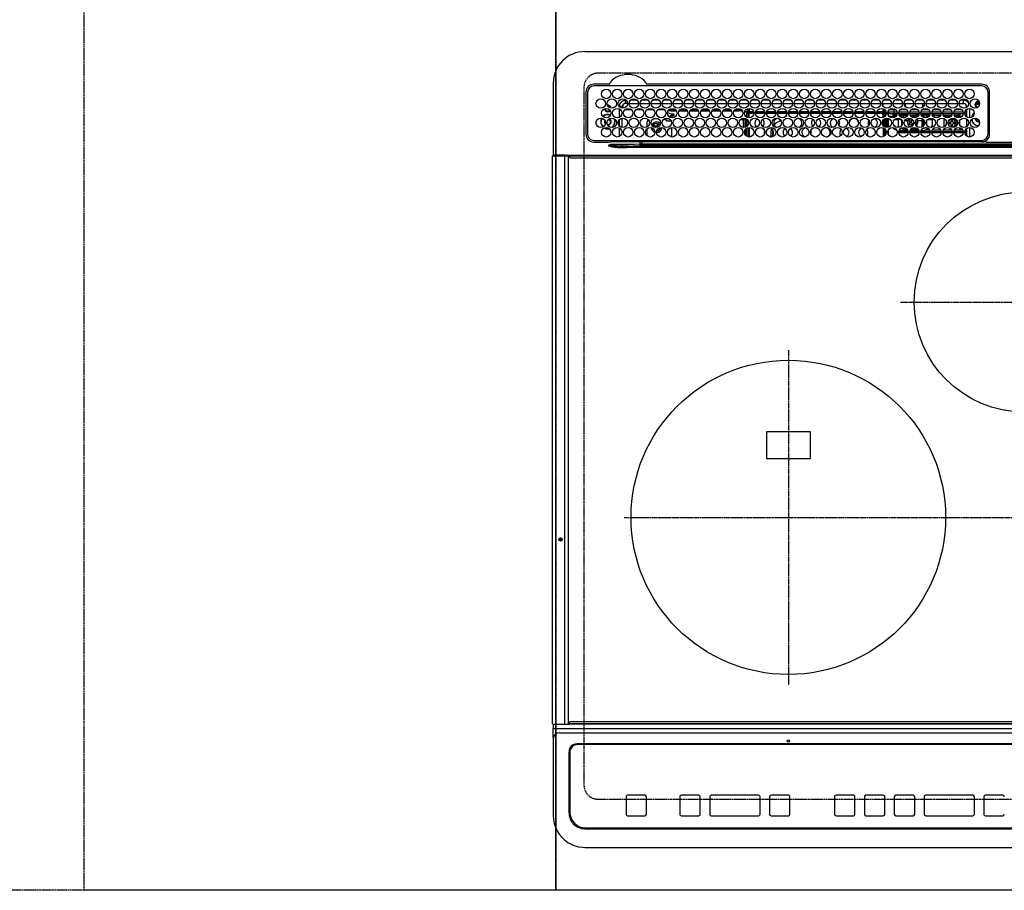
# Model space of a CAD drawing. Units: millimetres. Extents: x -109 to 26472, y -120 to 8847.
# Drawn here: x 16774 to 17400, y 6521 to 7075 of the extents above; entities that cross this region are included whole.
import ezdxf

# ---------------------------------------------------------------- set-up
doc = ezdxf.new("R2010")
doc.units = ezdxf.units.MM
for name, pattern in [('CENTER', [2, 1.25, -0.25, 0.25, -0.25]), ('DASHED', [0.75, 0.5, -0.25]), ('HIDDEN', [0.375, 0.25, -0.125])]:
    doc.linetypes.add(name, pattern=pattern)
doc.layers.get('DEFPOINTS').update_dxf_attribs({"color": 146})
for name, color, linetype in [('121-キャビネット（中）', 253, 'HIDDEN'), ('126-甲板', 2, 'Continuous'), ('150-機器', 8, 'Continuous')]:
    doc.layers.add(name, color=color, linetype=linetype)

# ---------------------------------------------------------------- blocks, each defined once
blk = doc.blocks.new('HT-F6S_H2')
at = {"layer": '126-甲板', "linetype": 'DASHED'}
for p, q in [((271, 282.65), (-271, 282.65)), ((-280, 273.65), (-280, -170.35)), ((-271, -179.35), (271, -179.35))]:
    blk.add_line(p, q, dxfattribs=at)
for centre, start, end in [((-271, 273.65), 90, 180), ((-271, -170.35), 180, 270)]:
    blk.add_arc(centre, 9, start, end, dxfattribs=at)
at = {"layer": '150-機器', "color": 13, "linetype": 'Continuous'}
for p, q in [((-279.5, 296.38), (279.5, 296.38)), ((-299.5, 276.38), (-299.5, 230.38)), ((-264.26, 275.6), (-273.7, 275.6)), ((-264.18, 275.6), (-264.26, 275.6)), ((-264.1, 275.61), (-264.18, 275.6)), ((-239.74, 275.6), (-239.9, 275.61)), ((-27, 275.6), (-239.74, 275.6)), ((-278.72, 270.58), (-278.72, 243.88)), ((-277.7, 270.58), (-277.7, 243.88)), ((-27, 274.58), (-273.7, 274.58)), ((-243.44, 274.58), (-243.41, 274.7)), ((-23, 243.88), (-23, 270.58)), ((-22, 243.88), (-21.98, 270.58)), ((-253.6, 263.38), (-253.6, 265.38)), ((-253.16, 265.38), (-253.6, 265.38)), ((-252.35, 263.38), (-253.6, 263.38)), ((-251.35, 263.38), (-245.35, 263.38)), ((-246.16, 265.38), (-250.54, 265.38)), ((-244.35, 263.38), (-238.35, 263.38)), ((-239.16, 265.38), (-243.54, 265.38)), ((-237.35, 263.38), (-231.35, 263.38)), ((-232.16, 265.38), (-236.54, 265.38)), ((-230.35, 263.38), (-224.35, 263.38)), ((-225.16, 265.38), (-229.54, 265.38)), ((-223.35, 263.38), (-217.35, 263.38)), ((-218.16, 265.38), (-222.54, 265.38)), ((-216.35, 263.38), (-210.35, 263.38)), ((-211.16, 265.38), (-215.54, 265.38)), ((-209.35, 263.38), (-203.35, 263.38)), ((-204.16, 265.38), (-208.54, 265.38)), ((-202.35, 263.38), (-196.35, 263.38)), ((-197.16, 265.38), (-201.54, 265.38)), ((-195.35, 263.38), (-189.35, 263.38)), ((-190.16, 265.38), (-194.54, 265.38)), ((-188.35, 263.38), (-182.35, 263.38)), ((-183.16, 265.38), (-187.54, 265.38)), ((-181.35, 263.38), (-175.35, 263.38)), ((-176.16, 265.38), (-180.54, 265.38)), ((-174.35, 263.38), (-168.35, 263.38)), ((-169.16, 265.38), (-173.54, 265.38)), ((-167.35, 263.38), (-161.35, 263.38)), ((-162.16, 265.38), (-166.54, 265.38)), ((-160.35, 263.38), (-154.35, 263.38)), ((-155.16, 265.38), (-159.54, 265.38)), ((-153.35, 263.38), (-147.35, 263.38)), ((-148.16, 265.38), (-152.54, 265.38)), ((-146.35, 263.38), (-140.35, 263.38)), ((-141.16, 265.38), (-145.54, 265.38)), ((-139.35, 263.38), (-133.35, 263.38)), ((-134.16, 265.38), (-138.54, 265.38)), ((-132.35, 263.38), (-126.35, 263.38)), ((-127.16, 265.38), (-131.54, 265.38)), ((-125.35, 263.38), (-119.35, 263.38)), ((-120.16, 265.38), (-124.54, 265.38)), ((-118.35, 263.38), (-112.35, 263.38)), ((-113.16, 265.38), (-117.54, 265.38)), ((-111.35, 263.38), (-105.35, 263.38)), ((-106.16, 265.38), (-110.54, 265.38)), ((-104.35, 263.38), (-98.35, 263.38)), ((-99.16, 265.38), (-103.54, 265.38)), ((-97.35, 263.38), (-91.35, 263.38)), ((-92.16, 265.38), (-96.54, 265.38)), ((-90.35, 263.38), (-84.35, 263.38)), ((-89.85, 263.38), (-89.85, 261.67)), ((-85.16, 265.38), (-89.54, 265.38)), ((-83.35, 263.38), (-77.35, 263.38)), ((-78.16, 265.38), (-82.54, 265.38)), ((-76.35, 263.38), (-70.35, 263.38)), ((-71.16, 265.38), (-75.54, 265.38)), ((-75.4, 261.14), (-75.4, 263.38)), ((-69.35, 263.38), (-63.35, 263.38)), ((-64.16, 265.38), (-68.54, 265.38)), ((-64.6, 263.38), (-64.6, 260.89)), ((-63.6, 263.38), (-63.6, 262.13)), ((-62.35, 263.38), (-56.35, 263.38)), ((-57.16, 265.38), (-61.54, 265.38)), ((-55.35, 263.38), (-49.35, 263.38)), ((-50.16, 265.38), (-54.54, 265.38)), ((-48.35, 263.38), (-42.35, 263.38)), ((-43.16, 265.38), (-47.54, 265.38)), ((-41.35, 263.38), (-38.6, 263.38)), ((-38.6, 265.38), (-40.54, 265.38)), ((-38.6, 263.38), (-38.6, 265.38)), ((-31.38, 263), (-31.16, 263)), ((-31.16, 263), (-30.75, 263)), ((-28.37, 263.65), (-30.46, 263.65)), ((-29.4, 264.76), (-29.4, 264.98)), ((-29.4, 264.35), (-29.4, 264.76)), ((-29.4, 264.65), (-28.66, 264.65)), ((-28.6, 264.35), (-28.52, 264.33)), ((-255.6, 261.38), (-257.6, 261.38)), ((-257.6, 261.38), (-257.6, 261.34)), ((-257.6, 259.95), (-257.6, 254.5)), ((-255.6, 260.34), (-255.6, 261.38)), ((-255.3, 262.43), (-255.3, 260.33)), ((-249.63, 259.25), (-254.07, 259.25)), ((-242.63, 259.25), (-247.07, 259.25)), ((-235.63, 259.25), (-240.07, 259.25)), ((-228.63, 259.25), (-233.07, 259.25)), ((-226.8, 257.69), (-226.8, 257.77)), ((-226.8, 257.69), (-224.8, 256.79)), ((-224.8, 258.75), (-226.43, 258.75)), ((-221.63, 259.25), (-226.07, 259.25)), ((-224.8, 259.25), (-224.8, 258.75)), ((-224.8, 258.75), (-221.27, 258.75)), ((-224.8, 256.79), (-223.3, 256.79)), ((-224.5, 256.79), (-224.5, 255.98)), ((-223.3, 256.79), (-223.2, 256.78)), ((-223.2, 256.78), (-223.11, 256.77)), ((-223.11, 256.77), (-223.02, 256.75)), ((-223.02, 256.75), (-222.95, 256.72)), ((-219.43, 258.75), (-214.27, 258.75)), ((-214.63, 259.25), (-219.07, 259.25)), ((-212.43, 258.75), (-207.27, 258.75)), ((-207.63, 259.25), (-212.07, 259.25)), ((-205.43, 258.75), (-200.27, 258.75)), ((-200.63, 259.25), (-205.07, 259.25)), ((-198.43, 258.75), (-193.27, 258.75)), ((-193.63, 259.25), (-198.07, 259.25)), ((-191.43, 258.75), (-186.27, 258.75)), ((-186.63, 259.25), (-191.07, 259.25)), ((-184.43, 258.75), (-181.4, 258.75)), ((-179.63, 259.25), (-184.07, 259.25)), ((-181.4, 258.75), (-181.4, 259.25)), ((-179.4, 258.75), (-181.4, 258.75)), ((-179.4, 258.96), (-179.4, 258.75)), ((-179.4, 258.12), (-179.4, 258.75)), ((-179.4, 258.57), (-179.39, 258.52)), ((-179.39, 258.08), (-179.4, 258.12)), ((-179.39, 258.52), (-179.36, 258.48)), ((-179.36, 258.04), (-179.39, 258.08)), ((-179.36, 258.48), (-179.32, 258.44)), ((-179.32, 258), (-179.36, 258.04)), ((-179.32, 258.44), (-179.25, 258.41)), ((-179.25, 257.96), (-179.32, 258)), ((-179.25, 258.41), (-179.18, 258.38)), ((-179.18, 257.93), (-179.25, 257.96)), ((-179.18, 258.38), (-179.09, 258.36)), ((-179.09, 257.91), (-179.18, 257.93)), ((-179.09, 258.36), (-179.07, 258.36)), ((-179, 257.9), (-179.09, 257.91)), ((-178.93, 257.9), (-179, 257.9)), ((-175.77, 257.9), (-177.77, 257.9)), ((-177.64, 258.34), (-175.3, 258.34)), ((-174.85, 259.25), (-177.07, 259.25)), ((-176.45, 254.69), (-176.45, 256.95)), ((-176.45, 256.95), (-175.45, 256.95)), ((-175.7, 259.25), (-175.7, 258.34)), ((-175.45, 257.95), (-175.45, 256.95)), ((-171.94, 257.95), (-175.45, 257.95)), ((-175.45, 254.29), (-175.45, 256.95)), ((-171.86, 256.95), (-175.45, 256.95)), ((-175.3, 257.95), (-175.3, 258.34)), ((-175.3, 258.34), (-174.85, 258.14)), ((-174.85, 260.23), (-174.85, 258.35)), ((-174.85, 257.95), (-174.85, 258.35)), ((-174.85, 258.35), (-172.07, 258.35)), ((-174.85, 256.35), (-174.85, 256.95)), ((-164.86, 256.95), (-170.84, 256.95)), ((-164.94, 257.95), (-170.76, 257.95)), ((-170.63, 258.35), (-165.07, 258.35)), ((-157.86, 256.95), (-163.84, 256.95)), ((-157.94, 257.95), (-163.76, 257.95)), ((-163.63, 258.35), (-158.07, 258.35)), ((-150.86, 256.95), (-156.84, 256.95)), ((-150.94, 257.95), (-156.76, 257.95)), ((-156.63, 258.35), (-151.07, 258.35)), ((-143.86, 256.95), (-149.84, 256.95)), ((-143.94, 257.95), (-149.76, 257.95)), ((-149.63, 258.35), (-144.07, 258.35)), ((-136.86, 256.95), (-142.84, 256.95)), ((-136.94, 257.95), (-142.76, 257.95)), ((-142.63, 258.35), (-137.07, 258.35)), ((-129.86, 256.95), (-135.84, 256.95)), ((-129.94, 257.95), (-135.76, 257.95)), ((-135.63, 258.35), (-130.07, 258.35)), ((-122.86, 256.95), (-128.84, 256.95)), ((-122.94, 257.95), (-128.76, 257.95)), ((-128.63, 258.35), (-123.07, 258.35)), ((-115.86, 256.95), (-121.84, 256.95)), ((-115.94, 257.95), (-121.76, 257.95)), ((-121.63, 258.35), (-116.07, 258.35)), ((-108.86, 256.95), (-114.84, 256.95)), ((-108.94, 257.95), (-114.76, 257.95)), ((-114.63, 258.35), (-109.07, 258.35)), ((-101.86, 256.95), (-107.84, 256.95)), ((-101.94, 257.95), (-107.76, 257.95)), ((-107.63, 258.35), (-102.07, 258.35)), ((-94.86, 256.95), (-100.84, 256.95)), ((-94.94, 257.95), (-100.76, 257.95)), ((-100.63, 258.35), (-95.07, 258.35)), ((-89.25, 256.95), (-93.84, 256.95)), ((-89.25, 257.95), (-93.76, 257.95)), ((-93.63, 258.35), (-89.85, 258.35)), ((-89.85, 260.06), (-89.85, 258.35)), ((-88.63, 259.25), (-89.85, 259.25)), ((-89.85, 258.65), (-88.21, 258.65)), ((-89.85, 258.35), (-89.85, 257.95)), ((-89.85, 256.35), (-89.85, 256.95)), ((-89.25, 257.95), (-89.25, 256.95)), ((-89.25, 254.69), (-89.25, 256.95)), ((-88.25, 256.95), (-89.25, 256.95)), ((-88.54, 257.65), (-87.88, 257.65)), ((-88.25, 255.73), (-88.25, 256.95)), ((-86.83, 257.55), (-86.5, 257.55)), ((-86.82, 257.65), (-86.2, 257.65)), ((-86.5, 257.55), (-86.5, 255.82)), ((-86.49, 258.65), (-86.32, 258.65)), ((-86.2, 258.15), (-82.7, 258.15)), ((-86.2, 258.15), (-86.2, 256.85)), ((-82.7, 256.85), (-86.2, 256.85)), ((-81.63, 259.25), (-86.07, 259.25)), ((-83.5, 256.85), (-83.5, 256.31)), ((-82.7, 258.15), (-82.7, 259.25)), ((-82.7, 256.85), (-82.7, 258.15)), ((-82.7, 258.15), (-81, 258.15)), ((-80.87, 256.85), (-82.7, 256.85)), ((-73.87, 256.85), (-79.83, 256.85)), ((-79.7, 258.15), (-74, 258.15)), ((-76.4, 259.25), (-79.07, 259.25)), ((-77.98, 256.81), (-78.09, 256.85)), ((-77.76, 256.71), (-77.98, 256.81)), ((-77.76, 256.71), (-77.76, 256.85)), ((-77.04, 256.85), (-77.04, 256.57)), ((-76.4, 259.25), (-76.4, 260.19)), ((-75.67, 259.98), (-76.4, 259.25)), ((-74.63, 259.25), (-76.4, 259.25)), ((-66.87, 256.85), (-72.83, 256.85)), ((-72.7, 258.15), (-67, 258.15)), ((-67.63, 259.25), (-72.07, 259.25)), ((-68.9, 256.85), (-68.9, 256.57)), ((-59.87, 256.85), (-65.83, 256.85)), ((-65.7, 258.15), (-60, 258.15)), ((-63.6, 259.25), (-65.07, 259.25)), ((-64.96, 256.57), (-64.96, 256.85)), ((-63.6, 259.25), (-64.24, 259.89)), ((-64.24, 256.85), (-64.24, 256.71)), ((-64.02, 256.81), (-64.24, 256.71)), ((-63.91, 256.85), (-64.02, 256.81)), ((-63.6, 260.13), (-63.6, 259.25)), ((-60.63, 259.25), (-63.6, 259.25)), ((-62.1, 256.85), (-62.1, 256.31)), ((-52.87, 256.85), (-58.83, 256.85)), ((-58.7, 258.15), (-53, 258.15)), ((-58.5, 256.85), (-58.5, 256.31)), ((-53.63, 259.25), (-58.07, 259.25)), ((-45.87, 256.85), (-51.83, 256.85)), ((-51.7, 258.15), (-46, 258.15)), ((-46.63, 259.25), (-51.07, 259.25)), ((-38.87, 256.85), (-44.83, 256.85)), ((-44.7, 258.15), (-39, 258.15)), ((-39.63, 259.25), (-44.07, 259.25)), ((-36.6, 256.85), (-37.83, 256.85)), ((-37.7, 258.15), (-36.6, 258.15)), ((-36.6, 259.25), (-37.07, 259.25)), ((-36.6, 261.38), (-36.6, 260.89)), ((-36.6, 261.38), (-36.07, 261.38)), ((-36.6, 259.66), (-36.6, 254.79)), ((-34.6, 254.24), (-34.6, 260.22)), ((-28.43, 262.65), (-31.41, 262.65)), ((-31.16, 262.2), (-31.38, 262.2)), ((-30.75, 262.2), (-31.16, 262.2)), ((-266.55, 251.75), (-266.51, 252.1)), ((-266.42, 251.08), (-266.55, 251.75)), ((-266.36, 250.95), (-266.42, 251.08)), ((-257.6, 253.11), (-257.6, 249.14)), ((-255.6, 248.14), (-255.6, 254.12)), ((-238.82, 252.73), (-239.8, 251.75)), ((-239.8, 248.56), (-239.8, 251.75)), ((-235.81, 253.75), (-232.89, 253.75)), ((-227.5, 252.25), (-228.93, 253.68)), ((-228.81, 253.75), (-225.89, 253.75)), ((-227.5, 252.25), (-224.57, 252.25)), ((-225.73, 254.89), (-224.5, 255.98)), ((-225.51, 254.73), (-224.5, 254.73)), ((-223.3, 255.87), (-224.5, 255.87)), ((-224.5, 254.3), (-224.5, 255.87)), ((-224, 255.43), (-223.3, 255.43)), ((-224, 254.23), (-224, 255.43)), ((-223.3, 255.43), (-223.3, 255.87)), ((-223.3, 255.87), (-223.2, 255.87)), ((-223.2, 255.43), (-223.3, 255.43)), ((-223.2, 255.87), (-223.11, 255.89)), ((-223.11, 255.44), (-223.2, 255.43)), ((-223.11, 255.89), (-223.02, 255.91)), ((-223.02, 255.46), (-223.11, 255.44)), ((-223.02, 255.91), (-222.95, 255.94)), ((-222.95, 255.49), (-223.02, 255.46)), ((-222.95, 256.72), (-222.88, 256.69)), ((-222.95, 255.94), (-222.88, 255.97)), ((-222.88, 255.53), (-222.95, 255.49)), ((-222.88, 256.69), (-222.84, 256.65)), ((-222.88, 255.97), (-222.84, 256.01)), ((-222.84, 255.57), (-222.88, 255.53)), ((-222.84, 256.65), (-222.81, 256.6)), ((-222.84, 256.01), (-222.81, 256.05)), ((-222.81, 255.61), (-222.84, 255.57)), ((-222.81, 256.6), (-222.8, 256.56)), ((-222.81, 256.05), (-222.8, 256.1)), ((-222.8, 255.65), (-222.81, 255.61)), ((-222.8, 255.65), (-222.8, 256.56)), ((-179.4, 253.13), (-179.39, 253.17)), ((-179.4, 252.9), (-179.4, 253.13)), ((-179.39, 252.86), (-179.4, 252.9)), ((-179.39, 253.17), (-179.36, 253.22)), ((-179.36, 252.82), (-179.39, 252.86)), ((-179.36, 253.22), (-179.32, 253.26)), ((-179.32, 252.78), (-179.36, 252.82)), ((-179.32, 253.26), (-179.25, 253.29)), ((-179.25, 252.74), (-179.32, 252.78)), ((-179.25, 253.29), (-179.18, 253.32)), ((-179.18, 252.71), (-179.25, 252.74)), ((-179.18, 253.32), (-179.09, 253.34)), ((-179.09, 252.69), (-179.18, 252.71)), ((-179.09, 253.34), (-179, 253.35)), ((-179, 252.68), (-179.09, 252.69)), ((-179, 253.35), (-178.9, 253.36)), ((-178.9, 252.68), (-179, 252.68)), ((-176.45, 253.36), (-178.9, 253.36)), ((-178.9, 253.12), (-178.9, 252.68)), ((-178.9, 253.12), (-178.3, 253.12)), ((-178.8, 252.68), (-178.9, 252.68)), ((-178.8, 252.68), (-178.8, 248.16)), ((-178.3, 248.13), (-178.3, 253.12)), ((-177.3, 253.36), (-177.3, 253.19)), ((-177.3, 253.19), (-176.8, 253.19)), ((-177.3, 252.37), (-177.3, 253.19)), ((-176.8, 252.37), (-177.3, 252.37)), ((-177.3, 252.37), (-177.3, 251.83)), ((-176.8, 251.83), (-177.3, 251.83)), ((-177.3, 248.32), (-177.3, 251.83)), ((-176.8, 253.36), (-176.8, 253.19)), ((-176.8, 253.19), (-176.8, 252.37)), ((-176.8, 252.37), (-176.8, 251.83)), ((-176.8, 251.83), (-176.8, 248.56)), ((-176.45, 251.95), (-176.45, 253.45)), ((-176.45, 248.81), (-176.45, 251.95)), ((-176.45, 251.95), (-175.46, 251.95)), ((-175.45, 250.36), (-175.45, 251.95)), ((-174.95, 256.35), (-175.35, 256.35)), ((-175.35, 256.35), (-175.35, 254.27)), ((-174.95, 254.23), (-174.95, 256.35)), ((-174.85, 256.35), (-174.95, 256.35)), ((-157.74, 250.86), (-158.3, 250.34)), ((-89.85, 256.35), (-89.75, 256.35)), ((-89.75, 256.35), (-89.35, 256.35)), ((-89.75, 254.44), (-89.75, 256.35)), ((-89.75, 249.33), (-89.75, 252.93)), ((-89.35, 256.35), (-89.35, 254.63)), ((-89.25, 255.16), (-89.35, 255.16)), ((-89.35, 253.36), (-89.35, 248.89)), ((-89.25, 251.95), (-89.25, 253.45)), ((-88.25, 251.95), (-89.25, 251.95)), ((-89.25, 248.81), (-89.25, 251.95)), ((-88.25, 251.95), (-88.25, 253.99)), ((-88.25, 248.27), (-88.25, 251.95)), ((-87.8, 254.09), (-87.8, 248.16)), ((-87.3, 248.13), (-87.3, 254.13)), ((-87, 248.15), (-87, 254.11)), ((-86.5, 254), (-86.5, 248.25)), ((-83.5, 255.16), (-86.02, 255.16)), ((-83.5, 256.31), (-83.5, 255.62)), ((-83.5, 256.31), (-80.99, 256.31)), ((-83.5, 255.62), (-81.32, 255.62)), ((-83.5, 255.62), (-83.5, 254.25)), ((-82.47, 253.25), (-79.9, 253.25)), ((-79.9, 253.25), (-79.9, 254.09)), ((-79.9, 248.16), (-79.9, 253.25)), ((-77.76, 255.89), (-77.76, 256.71)), ((-77.76, 254.72), (-77.76, 255.89)), ((-77.76, 254.37), (-77.76, 254.72)), ((-77.76, 249.62), (-77.76, 252.64)), ((-77.04, 256.57), (-77.04, 255.75)), ((-77.04, 256.57), (-73.92, 256.57)), ((-77.04, 255.75), (-77.04, 254.42)), ((-77.04, 255.75), (-74.24, 255.75)), ((-77.04, 254.42), (-75.79, 254.42)), ((-77.04, 254.42), (-77.04, 254.23)), ((-75.96, 252.6), (-74.26, 252.6)), ((-71.9, 252.05), (-72.8, 252.05)), ((-72.8, 252.05), (-72.8, 251.25)), ((-72.8, 251.25), (-71.9, 251.25)), ((-68.9, 255.65), (-72.4, 255.65)), ((-71.81, 254.95), (-71, 255.05)), ((-71.4, 253.41), (-71.4, 252.55)), ((-71.4, 250.75), (-71.4, 249.85)), ((-70.6, 249.93), (-70.6, 250.75)), ((-69.35, 251.25), (-69.2, 251.25)), ((-69.2, 251.25), (-69.2, 252.05)), ((-69.2, 252.05), (-69.2, 252.05)), ((-68.9, 256.57), (-68.9, 255.75)), ((-68.9, 256.57), (-66.92, 256.57)), ((-68.9, 255.75), (-68.9, 254.42)), ((-68.9, 255.75), (-67.24, 255.75)), ((-68.9, 254.42), (-68.9, 254.38)), ((-68.9, 254.42), (-68.79, 254.42)), ((-67.74, 252.6), (-64.96, 252.6)), ((-65.78, 256.57), (-64.96, 256.57)), ((-65.46, 255.75), (-64.96, 255.75)), ((-64.96, 255.75), (-64.96, 256.57)), ((-64.96, 255.09), (-64.96, 255.75)), ((-64.96, 252.6), (-64.96, 253.78)), ((-64.96, 248.47), (-64.96, 252.6)), ((-64.32, 254.65), (-64.35, 254.63)), ((-64.24, 254.72), (-64.32, 254.65)), ((-64.24, 256.71), (-64.24, 255.89)), ((-64.24, 255.89), (-64.24, 254.72)), ((-64.24, 254.72), (-64.24, 254.57)), ((-64.24, 253.26), (-64.24, 252.76)), ((-64.02, 252.87), (-64.24, 252.76)), ((-64.24, 252.76), (-64.24, 248.99)), ((-63.94, 252.91), (-64.02, 252.87)), ((-62.1, 256.31), (-62.1, 255.62)), ((-62.1, 256.31), (-59.99, 256.31)), ((-62.1, 255.62), (-60.32, 255.62)), ((-62.1, 255.62), (-62.1, 254.32)), ((-62.1, 252.33), (-62.1, 249.93)), ((-61.47, 253.25), (-58.5, 253.25)), ((-58.71, 256.31), (-58.5, 256.31)), ((-58.5, 256.65), (-58.25, 256.65)), ((-58.5, 256.31), (-58.5, 255.82)), ((-58.5, 254), (-58.5, 253.25)), ((-58.5, 253.25), (-58.5, 249.55)), ((-58.25, 255.65), (-58.4, 255.65)), ((-58.25, 255.65), (-58.25, 256.65)), ((-58.25, 256.65), (-57.25, 256.65)), ((-57.25, 255.65), (-58.25, 255.65)), ((-57.25, 256.65), (-57.25, 255.65)), ((-52.91, 256.65), (-57.25, 256.65)), ((-57.25, 255.65), (-53.3, 255.65)), ((-45.91, 256.65), (-51.79, 256.65)), ((-51.4, 255.65), (-46.3, 255.65)), ((-51.07, 255.63), (-51.13, 255.65)), ((-51.03, 255.57), (-51.07, 255.63)), ((-51.01, 255.46), (-51.03, 255.57)), ((-51, 255.32), (-51.01, 255.46)), ((-51, 255.15), (-51, 255.32)), ((-51, 255.14), (-51, 255.15)), ((-46.69, 255.15), (-51, 255.15)), ((-51, 248.45), (-51, 253.81)), ((-49.39, 251.23), (-49.37, 251.43)), ((-49.39, 250.66), (-49.39, 251.23)), ((-46.9, 251.35), (-47.8, 251.35)), ((-47.8, 251.35), (-47.8, 250.55)), ((-47.8, 250.55), (-46.9, 250.55)), ((-46.4, 252.75), (-46.4, 251.85)), ((-45.6, 252.75), (-46.4, 252.75)), ((-45.6, 251.85), (-45.6, 252.75)), ((-44.2, 251.35), (-45.1, 251.35)), ((-45.1, 250.55), (-44.2, 250.55)), ((-42, 256.65), (-44.79, 256.65)), ((-44.4, 255.65), (-42, 255.65)), ((-44.2, 250.55), (-44.2, 251.35)), ((-41, 255.15), (-44.01, 255.15)), ((-42, 255.65), (-42, 256.65)), ((-42, 256.65), (-41, 256.65)), ((-41, 255.65), (-42, 255.65)), ((-41, 256.65), (-41, 255.65)), ((-41, 255.65), (-41, 255.15)), ((-41, 254.35), (-41, 255.15)), ((-41, 249.72), (-41, 252.53)), ((-36.6, 253.56), (-36.6, 248.69)), ((-30.75, 253.75), (-30.72, 254.06)), ((-267.09, 247.76), (-266.1, 247.34)), ((-266.85, 247.86), (-266.04, 247.53)), ((-266.1, 247.34), (-264.8, 247.15)), ((-266.04, 247.53), (-264.8, 247.35)), ((-264.8, 249.65), (-264.96, 249.66)), ((-264.8, 247.35), (-264.04, 247.42)), ((-264.8, 247.15), (-263.84, 247.25)), ((-257.6, 247.75), (-257.6, 242.3)), ((-239.8, 242.75), (-239.8, 247.31)), ((-235.34, 249.27), (-235.62, 248.52)), ((-235.62, 248.52), (-234.78, 248.2)), ((-234.5, 248.95), (-235.34, 249.27)), ((-234.78, 248.2), (-234.7, 248.16)), ((-234.7, 248.16), (-234.68, 248.15)), ((-233.53, 250.07), (-233.85, 249.23)), ((-232.78, 249.79), (-233.53, 250.07)), ((-233.1, 248.95), (-232.78, 249.79)), ((-232.69, 247.39), (-232.26, 247.23)), ((-232.26, 247.23), (-232.05, 247.78)), ((-231.47, 247.91), (-231.56, 247.39)), ((-224, 242.03), (-224, 248.02)), ((-178.51, 248.13), (-178.3, 248.13)), ((-178.3, 248.13), (-178.3, 248.13)), ((-177.3, 243.3), (-177.3, 246.76)), ((-176.8, 247.31), (-176.8, 242.75)), ((-176.45, 242.49), (-176.45, 247.57)), ((-175.45, 242.09), (-175.45, 247.97)), ((-175.35, 247.99), (-175.35, 247.4)), ((-175.35, 247.4), (-174.95, 247.4)), ((-175.35, 247.4), (-175.35, 242.07)), ((-174.95, 247.4), (-174.95, 248.03)), ((-174.95, 247.4), (-174.95, 242.03)), ((-168.51, 247.95), (-168.35, 247.95)), ((-168.35, 247.95), (-167.69, 248.02)), ((-160.91, 246.95), (-161.09, 245.72)), ((-160.09, 246.61), (-161.09, 245.72)), ((-161.09, 245.72), (-161.09, 242.23)), ((-160.73, 247.47), (-160.91, 246.95)), ((-160.08, 246.91), (-160.09, 246.61)), ((-160.09, 246.61), (-160.09, 242.97)), ((-158.3, 250.34), (-159, 249.55)), ((-133.01, 248.02), (-132.35, 247.95)), ((-132.35, 247.95), (-132.19, 247.95)), ((-89.75, 247.4), (-89.75, 247.82)), ((-89.35, 247.4), (-89.75, 247.4)), ((-89.75, 247.4), (-89.75, 242.24)), ((-89.35, 247.63), (-89.35, 247.4)), ((-89.35, 247.4), (-89.35, 242.43)), ((-89.25, 242.49), (-89.25, 247.57)), ((-88.25, 243.53), (-88.25, 246.52)), ((-86.5, 246.43), (-86.5, 243.62)), ((-81.5, 246.89), (-81.5, 246.79)), ((-81.42, 246.79), (-81.5, 246.79)), ((-78.84, 244.65), (-79.83, 244.65)), ((-79.78, 245.65), (-78.84, 245.65)), ((-79.37, 246.65), (-79.3, 246.65)), ((-79.36, 246.68), (-79.32, 246.66)), ((-79.32, 246.66), (-79.24, 246.62)), ((-78.84, 244.65), (-78.84, 245.65)), ((-78.84, 245.65), (-73.92, 245.65)), ((-73.87, 244.65), (-78.84, 244.65)), ((-77.76, 247.39), (-77.76, 247.89)), ((-74.06, 246.13), (-77.1, 246.13)), ((-77.04, 248.02), (-77.04, 247.22)), ((-77.04, 247.22), (-74.8, 247.22)), ((-66.87, 244.65), (-72.83, 244.65)), ((-72.78, 245.65), (-66.92, 245.65)), ((-67.06, 246.13), (-72.64, 246.13)), ((-71.9, 247.22), (-67.8, 247.22)), ((-71.4, 249.85), (-70.64, 249.85)), ((-59.87, 244.65), (-65.83, 244.65)), ((-65.78, 245.65), (-59.92, 245.65)), ((-64.9, 246.13), (-65.64, 246.13)), ((-64.24, 247.68), (-64.24, 247.39)), ((-62.7, 246.65), (-60.33, 246.65)), ((-62.1, 247.93), (-62.1, 247.88)), ((-62.1, 247.88), (-61.91, 247.88)), ((-60.5, 246.79), (-62.04, 246.79)), ((-60.5, 246.79), (-60.5, 246.89)), ((-60.42, 246.79), (-60.5, 246.79)), ((-52.87, 244.65), (-58.83, 244.65)), ((-58.78, 245.65), (-52.92, 245.65)), ((-58.5, 248.46), (-58.52, 248.25)), ((-58.5, 249.55), (-58.5, 248.46)), ((-58.37, 246.65), (-53.33, 246.65)), ((-45.87, 244.65), (-51.83, 244.65)), ((-51.78, 245.65), (-45.92, 245.65)), ((-51.37, 246.65), (-46.33, 246.65)), ((-51, 246.65), (-51, 247.12)), ((-46.4, 250.05), (-46.4, 249.15)), ((-46.4, 249.15), (-45.6, 249.15)), ((-45.6, 249.15), (-45.6, 250.05)), ((-38.87, 244.65), (-44.83, 244.65)), ((-44.78, 245.65), (-38.92, 245.65)), ((-44.37, 246.65), (-39.33, 246.65)), ((-41, 246.65), (-41, 247.9)), ((-36.6, 244.65), (-37.83, 244.65)), ((-37.78, 245.65), (-36.6, 245.65)), ((-37.37, 246.65), (-36.6, 246.65)), ((-36.6, 247.46), (-36.6, 242.59)), ((-34.6, 242.04), (-34.6, 248.02)), ((-273.7, 239.88), (-27, 239.88)), ((-273.7, 238.85), (-264.45, 238.85)), ((-264.45, 238.85), (-262.84, 238.88)), ((-262.84, 239.79), (-262.84, 239.88)), ((-262.84, 238.88), (-262.84, 239.02)), ((-262.32, 238.88), (-262.84, 238.88)), ((-244.36, 238.88), (-262.32, 238.88)), ((-242.95, 238.88), (-244.36, 238.88)), ((-242.95, 237.68), (-242.95, 238.88)), ((-146.93, 238.88), (-242.95, 238.88)), ((-239.8, 239.75), (-239.8, 239.88)), ((-239.8, 239.75), (-238.93, 238.88)), ((-224, 238.88), (-224, 239.88)), ((-178.8, 239.88), (-178.8, 238.88)), ((-178.3, 238.88), (-178.3, 239.88)), ((-177.3, 238.88), (-177.3, 239.88)), ((-176.8, 239.88), (-176.8, 238.88)), ((-176.45, 239.18), (-176.45, 239.88)), ((-176.35, 238.98), (-176.35, 238.88)), ((-175.45, 238.85), (-175.45, 239.88)), ((-175.35, 239.88), (-175.35, 238.88)), ((-174.95, 239.88), (-174.95, 238.88)), ((-24.72, 238.88), (-146.93, 238.88)), ((-89.75, 239.88), (-89.75, 238.88)), ((-89.35, 239.88), (-89.35, 238.88)), ((-89.25, 238.85), (-89.25, 239.88)), ((-88.35, 238.98), (-88.35, 238.88)), ((-88.25, 239.18), (-88.25, 239.88)), ((-87.8, 239.88), (-87.8, 238.88)), ((-87.3, 238.88), (-87.3, 239.88)), ((-87, 238.88), (-87, 239.88)), ((-86.5, 239.88), (-86.5, 238.88)), ((-34.6, 239.88), (-34.6, 238.88)), ((-27, 239.88), (-27, 239.78)), ((-27, 239.02), (-27, 238.88)), ((-21.98, 238.79), (0, 238.79)), ((-264.45, 236.88), (-264.45, 236.36)), ((-264.42, 236.35), (-264.45, 236.36)), ((-264.45, 236.36), (-264.42, 236.35)), ((-262.94, 236.18), (-264.42, 236.35)), ((-264.42, 236.35), (-263.01, 235.92)), ((-263, 235.95), (-263.01, 235.92)), ((-262.99, 235.98), (-263, 235.95)), ((-262.98, 236.02), (-262.99, 235.98)), ((-262.97, 236.05), (-262.98, 236.02)), ((-262.96, 236.08), (-262.97, 236.05)), ((-262.95, 236.15), (-262.96, 236.12)), ((-262.96, 236.12), (-262.96, 236.08)), ((-262.95, 237.38), (-252.59, 237.55)), ((-244.45, 237.52), (-262.95, 236.41)), ((-262.95, 236.41), (-262.95, 237.38)), ((-262.94, 236.18), (-262.95, 236.15)), ((-252.65, 236.24), (-244.37, 236.73)), ((-252.65, 236.24), (252.65, 236.24)), ((-252.65, 236.24), (-252.65, 235.3)), ((252.65, 235.3), (-252.65, 235.3)), ((-252.59, 237.55), (-244.45, 237.68)), ((-244.45, 237.68), (-244.45, 237.52)), ((-244.45, 237.68), (-242.95, 237.68)), ((-242.95, 237.56), (-242.95, 237.68)), ((-242.95, 237.68), (-106.9, 237.68)), ((-242.95, 237.56), (242.95, 237.56)), ((-242.95, 237.56), (-242.95, 236.78)), ((242.95, 236.78), (-242.95, 236.78)), ((-106.9, 237.68), (0, 237.68)), ((-299.9, -131.32), (-299.9, 230.08)), ((-299.9, 230.08), (-297.9, 230.08)), ((-297.9, 230.38), (-299.6, 230.38)), ((-292.17, 230.38), (-297.9, 230.38)), ((-297.9, 230.08), (-297.9, 230.38)), ((-297.9, 230.08), (-292.17, 230.08)), ((-291.82, 230.38), (-292.17, 230.38)), ((-292.17, 230.08), (-292.17, 230.38)), ((-292.17, 230.08), (-291.67, 230.08)), ((-292.17, -131.32), (-292.17, 230.08)), ((-291.81, 230.38), (-291.82, 230.38)), ((-291.79, 230.37), (-291.82, 230.38)), ((-291.81, 230.38), (-289.1, 230.38)), ((-291.76, 230.35), (-291.79, 230.37)), ((-291.73, 230.33), (-291.76, 230.35)), ((-291.71, 230.29), (-291.73, 230.33)), ((-291.69, 230.24), (-291.71, 230.29)), ((-291.68, 230.19), (-291.69, 230.24)), ((-291.67, 230.14), (-291.68, 230.19)), ((-291.67, 230.08), (-291.67, 230.14)), ((-291.67, 230.08), (-289.9, 230.08)), ((-290.02, 230.37), (-290.05, 230.38)), ((-289.99, 230.35), (-290.02, 230.37)), ((-289.97, 230.33), (-289.99, 230.35)), ((-289.94, 230.29), (-289.97, 230.33)), ((-289.93, 230.24), (-289.94, 230.29)), ((-289.91, 230.19), (-289.93, 230.24)), ((-289.9, 230.14), (-289.91, 230.19)), ((-289.9, 230.08), (-289.9, 230.14)), ((-289.9, -131.32), (-289.9, 230.08)), ((-289.1, 230.38), (289.1, 230.38)), ((-289.1, 230.38), (-289.1, 229.88)), ((289.1, 229.88), (-289.1, 229.88)), ((-289.1, 229.88), (-289.1, 229.18)), ((-288.8, 228.88), (288.8, 228.88)), ((-136, 54.5), (-164, 54.5)), ((-164, 54.5), (-164, 37.5)), ((-136, 37.5), (-136, 54.5)), ((-164, 37.5), (-136, 37.5)), ((-292.17, -131.32), (-292.17, -131.62)), ((-289.94, -131.53), (-289.93, -131.49)), ((-289.93, -131.49), (-289.91, -131.44)), ((-289.91, -131.44), (-289.9, -131.38)), ((-289.9, -131.38), (-289.9, -131.32)), ((-289.1, -131.12), (-289.1, -130.42)), ((-289.1, -131.12), (289.1, -131.12)), ((-289.1, -131.62), (-289.1, -131.12)), ((288.8, -130.12), (-288.8, -130.12)), ((-299.6, -131.62), (-297.9, -131.62)), ((-299.5, -131.62), (-299.5, -134.29)), ((-299.5, -134.29), (-297.5, -134.29)), ((-299.5, -139.83), (-299.5, -134.29)), ((-297.9, -131.62), (-292.17, -131.62)), ((-297.5, -134.29), (297.5, -134.29)), ((-295.5, -136.14), (-295.52, -136.07)), ((-295.5, -137.07), (295.5, -137.07)), ((-292.17, -131.62), (-291.82, -131.62)), ((-291.82, -131.62), (-291.81, -131.62)), ((-291.79, -131.62), (-291.82, -131.62)), ((-291.81, -131.62), (-289.1, -131.62)), ((-290.05, -131.62), (-290.02, -131.62)), ((-290.02, -131.62), (-289.99, -131.6)), ((-289.99, -131.6), (-289.97, -131.57)), ((-289.97, -131.57), (-289.94, -131.53)), ((289.1, -131.62), (-289.1, -131.62)), ((-299.5, -139.83), (-299.5, -140.76)), ((-299.5, -140.76), (-299.5, -188.39)), ((-289.5, -188.13), (-289.5, -149.14)), ((-289, -149.64), (-289, -149.65)), ((-289, -149.65), (-289, -187.64)), ((284.5, -144.14), (-284.5, -144.14)), ((-284, -144.64), (-284, -144.65)), ((284, -144.64), (-284, -144.64)), ((284, -144.65), (-284, -144.65)), ((-253.25, -177.89), (-253.25, -177.87)), ((-253.25, -177.89), (-253.25, -188.88)), ((-241.25, -176.87), (-252.25, -176.87)), ((-252.25, -176.89), (-252.25, -176.87)), ((-241.25, -176.89), (-252.25, -176.89)), ((-241.25, -176.89), (-241.25, -176.87)), ((-240.25, -177.89), (-240.25, -177.87)), ((-240.25, -188.88), (-240.25, -177.89)), ((-219, -177.89), (-219, -177.87)), ((-219, -177.89), (-219, -188.88)), ((-207, -176.87), (-218, -176.87)), ((-218, -176.89), (-218, -176.87)), ((-207, -176.89), (-218, -176.89)), ((-207, -176.89), (-207, -176.87)), ((-206, -177.89), (-206, -177.87)), ((-206, -188.88), (-206, -177.89)), ((-200, -177.89), (-200, -177.87)), ((-200, -177.89), (-200, -188.88)), ((-169, -176.87), (-199, -176.87)), ((-199, -176.89), (-199, -176.87)), ((-169, -176.89), (-199, -176.89)), ((-169, -176.89), (-169, -176.87)), ((-168, -177.89), (-168, -177.87)), ((-168, -188.88), (-168, -177.89)), ((-162, -177.89), (-162, -177.87)), ((-162, -177.89), (-162, -188.88)), ((-150, -176.87), (-161, -176.87)), ((-161, -176.89), (-161, -176.87)), ((-150, -176.89), (-161, -176.89)), ((-150, -176.89), (-150, -176.87)), ((-149, -177.89), (-149, -177.87)), ((-149, -188.88), (-149, -177.89)), ((-120.66, -177.9), (-120.66, -177.88)), ((-120.66, -177.9), (-120.66, -188.89)), ((-108.66, -176.88), (-119.66, -176.88)), ((-119.66, -176.9), (-119.66, -176.88)), ((-108.66, -176.9), (-119.66, -176.9)), ((-108.66, -176.9), (-108.66, -176.88)), ((-107.66, -177.9), (-107.66, -177.88)), ((-107.66, -188.89), (-107.66, -177.9)), ((-101.66, -177.9), (-101.66, -177.88)), ((-101.66, -177.9), (-101.66, -188.89)), ((-89.66, -176.88), (-100.66, -176.88)), ((-100.66, -176.9), (-100.66, -176.88)), ((-89.66, -176.9), (-100.66, -176.9)), ((-89.66, -176.9), (-89.66, -176.88)), ((-88.66, -177.9), (-88.66, -177.88)), ((-88.66, -188.89), (-88.66, -177.9)), ((-82.66, -177.9), (-82.66, -177.88)), ((-82.66, -177.9), (-82.66, -188.89)), ((-70.66, -176.88), (-81.66, -176.88)), ((-81.66, -176.9), (-81.66, -176.88)), ((-70.66, -176.9), (-81.66, -176.9)), ((-70.66, -176.9), (-70.66, -176.88)), ((-69.66, -177.9), (-69.66, -177.88)), ((-69.66, -188.89), (-69.66, -177.9)), ((-63.66, -177.9), (-63.66, -177.88)), ((-63.66, -177.9), (-63.66, -188.89)), ((-32.66, -176.88), (-62.66, -176.88)), ((-62.66, -176.9), (-62.66, -176.88)), ((-32.66, -176.9), (-62.66, -176.9)), ((-32.66, -176.9), (-32.66, -176.88)), ((-31.66, -177.9), (-31.66, -177.88)), ((-31.66, -188.89), (-31.66, -177.9)), ((-25.66, -177.9), (-25.66, -177.88)), ((-25.66, -177.9), (-25.66, -188.89)), ((-13.66, -176.88), (-24.66, -176.88)), ((-24.66, -176.9), (-24.66, -176.88)), ((-13.66, -176.9), (-24.66, -176.9)), ((-13.66, -176.9), (-13.66, -176.88)), ((-299.5, -188.39), (-299.5, -189.78)), ((-252.25, -189.88), (-241.25, -189.88)), ((-218, -189.88), (-207, -189.88)), ((-199, -189.88), (-169, -189.88)), ((-161, -189.88), (-150, -189.88)), ((-119.66, -189.89), (-108.66, -189.89)), ((-100.66, -189.89), (-89.66, -189.89)), ((-81.66, -189.89), (-70.66, -189.89)), ((-62.66, -189.89), (-32.66, -189.89)), ((-24.66, -189.89), (-13.66, -189.89)), ((-279.5, -198.12), (279.5, -198.12)), ((-279, -197.64), (279, -197.64)), ((-279.5, -210.03), (279.5, -210.03)), ((-279.5, -210.03), (-279.5, -210.05))]:
    blk.add_line(p, q, dxfattribs=at)
at = {"layer": '150-機器', "color": 161, "linetype": 'CENTER'}
for p, q in [((-78.76, 137), (77.2, 137)), ((-150, 106.45), (-150, -106.45)), ((-254.4, 0), (250, 0))]:
    blk.add_line(p, q, dxfattribs=at)
at = {"layer": '150-機器', "color": 13, "linetype": 'Continuous'}
for points in [[(-264.45, 236.36), (-262.95, 236.41)], [(-263.01, 235.92), (-261.97, 235.72), (-260.5, 235.55), (-258.62, 235.43), (-256.37, 235.34), (-253.76, 235.3), (-252.65, 235.3)], [(-262.94, 236.18), (-261.91, 236.12), (-260.45, 236.1), (-258.59, 236.1), (-256.35, 236.14), (-253.76, 236.2), (-252.65, 236.24)], [(-242.95, 237.56), (-244.45, 237.52)], [(-242.95, 236.78), (-244.37, 236.73)], [(-299.5, -189.78), (-299.34, -192.31), (-298.88, -194.79), (-298.11, -197.2), (-297.05, -199.49), (-295.72, -201.63), (-294.13, -203.58), (-292.32, -205.32), (-290.31, -206.82), (-288.12, -208.05), (-285.81, -209), (-283.39, -209.64), (-280.91, -209.98), (-279.5, -210.03)]]:
    blk.add_lwpolyline(points, dxfattribs=at)
for centre, radius in [((-265.85, 269.43), 3), ((-258.85, 269.43), 3), ((-251.85, 269.43), 3), ((-244.85, 269.43), 3), ((-237.85, 269.43), 3), ((-230.85, 269.43), 3), ((-223.85, 269.43), 3), ((-216.85, 269.43), 3), ((-209.85, 269.43), 3), ((-202.85, 269.43), 3), ((-195.85, 269.43), 3), ((-188.85, 269.43), 3), ((-181.85, 269.43), 3), ((-174.85, 269.43), 3), ((-167.85, 269.43), 3), ((-160.85, 269.43), 3), ((-153.85, 269.43), 3), ((-146.85, 269.43), 3), ((-139.85, 269.43), 3), ((-132.85, 269.43), 3), ((-125.85, 269.43), 3), ((-118.85, 269.43), 3), ((-111.85, 269.43), 3), ((-104.85, 269.43), 3), ((-97.85, 269.43), 3), ((-90.85, 269.43), 3), ((-83.85, 269.43), 3), ((-76.85, 269.43), 3), ((-69.85, 269.43), 3), ((-62.85, 269.43), 3), ((-55.85, 269.43), 3), ((-48.85, 269.43), 3), ((-41.85, 269.43), 3), ((-34.85, 269.43), 3), ((-269.35, 263.33), 3), ((-262.35, 263.33), 3), ((-255.35, 263.33), 3), ((-248.35, 263.33), 3), ((-241.35, 263.33), 3), ((-234.35, 263.33), 3), ((-227.35, 263.33), 3), ((-220.35, 263.33), 3), ((-213.35, 263.33), 3), ((-206.35, 263.33), 3), ((-199.35, 263.33), 3), ((-192.35, 263.33), 3), ((-185.35, 263.33), 3), ((-178.35, 263.33), 3), ((-171.35, 263.33), 3), ((-164.35, 263.33), 3), ((-157.35, 263.33), 3), ((-150.35, 263.33), 3), ((-143.35, 263.33), 3), ((-136.35, 263.33), 3), ((-129.35, 263.33), 3), ((-122.35, 263.33), 3), ((-115.35, 263.33), 3), ((-108.35, 263.33), 3), ((-101.35, 263.33), 3), ((-94.35, 263.33), 3), ((-87.35, 263.33), 3), ((-80.35, 263.33), 3), ((-73.35, 263.33), 3), ((-66.35, 263.33), 3), ((-59.35, 263.33), 3), ((-52.35, 263.33), 3), ((-45.35, 263.33), 3), ((-38.35, 263.33), 3), ((-31.35, 263.33), 3), ((-265.85, 257.23), 3), ((-258.85, 257.23), 3), ((-251.85, 257.23), 3), ((-244.85, 257.23), 3), ((-237.85, 257.23), 3), ((-230.85, 257.23), 3), ((-223.85, 257.23), 3), ((-216.85, 257.23), 3), ((-209.85, 257.23), 3), ((-202.85, 257.23), 3), ((-195.85, 257.23), 3), ((-188.85, 257.23), 3), ((-181.85, 257.23), 3), ((-174.85, 257.23), 3), ((-167.85, 257.23), 3), ((-160.85, 257.23), 3), ((-153.85, 257.23), 3), ((-146.85, 257.23), 3), ((-139.85, 257.23), 3), ((-132.85, 257.23), 3), ((-125.85, 257.23), 3), ((-118.85, 257.23), 3), ((-111.85, 257.23), 3), ((-104.85, 257.23), 3), ((-97.85, 257.23), 3), ((-90.85, 257.23), 3), ((-83.85, 257.23), 3), ((-76.85, 257.23), 3), ((-69.85, 257.23), 3), ((-62.85, 257.23), 3), ((-55.85, 257.23), 3), ((-48.85, 257.23), 3), ((-41.85, 257.23), 3), ((-34.85, 257.23), 3), ((-269.35, 251.13), 3), ((-262.35, 251.13), 3), ((-255.35, 251.13), 3), ((-248.35, 251.13), 3), ((-241.35, 251.13), 3), ((-234.35, 251.13), 3), ((-227.35, 251.13), 3), ((-220.35, 251.13), 3), ((-213.35, 251.13), 3), ((-206.35, 251.13), 3), ((-199.35, 251.13), 3), ((-192.35, 251.13), 3), ((-185.35, 251.13), 3), ((-178.35, 251.13), 3), ((-171.35, 251.13), 3), ((-164.35, 251.13), 3), ((-157.35, 251.13), 3), ((-150.35, 251.13), 3), ((-143.35, 251.13), 3), ((-136.35, 251.13), 3), ((-129.35, 251.13), 3), ((-122.35, 251.13), 3), ((-115.35, 251.13), 3), ((-108.35, 251.13), 3), ((-101.35, 251.13), 3), ((-94.35, 251.13), 3), ((-87.35, 251.13), 3), ((-80.35, 251.13), 3), ((-73.35, 251.13), 3), ((-66.35, 251.13), 3), ((-59.35, 251.13), 3), ((-52.35, 251.13), 3), ((-45.35, 251.13), 3), ((-38.35, 251.13), 3), ((-31.35, 251.13), 3), ((-265.85, 245.03), 3), ((-258.85, 245.03), 3), ((-251.85, 245.03), 3), ((-244.85, 245.03), 3), ((-237.85, 245.03), 3), ((-230.85, 245.03), 3), ((-223.85, 245.03), 3), ((-216.85, 245.03), 3), ((-209.85, 245.03), 3), ((-202.85, 245.03), 3), ((-195.85, 245.03), 3), ((-188.85, 245.03), 3), ((-181.85, 245.03), 3), ((-174.85, 245.03), 3), ((-167.85, 245.03), 3), ((-160.85, 245.03), 3), ((-153.85, 245.03), 3), ((-146.85, 245.03), 3), ((-139.85, 245.03), 3), ((-132.85, 245.03), 3), ((-125.85, 245.03), 3), ((-118.85, 245.03), 3), ((-111.85, 245.03), 3), ((-104.85, 245.03), 3), ((-97.85, 245.03), 3), ((-90.85, 245.03), 3), ((-83.85, 245.03), 3), ((-76.85, 245.03), 3), ((-69.85, 245.03), 3), ((-62.85, 245.03), 3), ((-55.85, 245.03), 3), ((-48.85, 245.03), 3), ((-41.85, 245.03), 3), ((-34.85, 245.03), 3), ((0, 137), 70), ((-150, 0), 100), ((-294.9, -14.02), 1.04), ((-294.9, -14.02), 0.643), ((-294.9, -14.02), 0.0429), ((-150, -142.27), 0.742)]:
    blk.add_circle(centre, radius, dxfattribs=at)
for centre, radius, start, end in [((-279.5, 276.38), 20, 89.99998, 180.00002), ((-252, 266.38), 15.45, 42.56158, 137.43842), ((-273.7, 270.57), 5.03, 90.04922, 179.95078), ((-264.95, 276.93), 1.58, 302.93469, 356.29487), ((-239.06, 276.93), 1.57, 183.59092, 237.45528), ((-27, 270.58), 5.02, 0, 90.00066), ((-273.7, 270.58), 4, 90, 179.99999), ((-27, 270.58), 4, 0, 90), ((-253.6, 261.38), 4, 90, 179.99999), ((-253.6, 261.38), 2, 90, 179.99999), ((-38.6, 261.38), 4, 36.3893, 90), ((-38.6, 261.38), 2, 0, 90), ((-29, 262.6), 2.41, 170.45141, 189.54858), ((-29, 262.6), 2.2, 100.47567, 169.52431), ((-29, 262.6), 1.8, 102.86973, 167.13026), ((-29, 262.6), 2.41, 86.78186, 99.54858), ((-264.8, 260.25), 2.1, 185.70055, 270), ((-264.8, 260.25), 1.75, 183.42955, 270), ((-264.8, 260.25), 2.1, 2.67633, 100.27339), ((-264.8, 260.25), 1.75, 5.31138, 97.63964), ((-264.8, 260.25), 1.75, 270, 318.25804), ((-264.8, 260.25), 2.1, 270, 315.98788), ((-175.45, 256.95), 1, 90, 180), ((-89.25, 256.95), 1, 0, 90), ((-87.3, 258.15), 1.1, 0, 35.84531), ((-29, 253.75), 4.6, 128.32988, 170.21369), ((-29, 253.75), 4.4, 130.41676, 168.12682), ((-29, 262.6), 2.2, 190.47567, 242.73755), ((-29, 262.6), 1.8, 192.86973, 251.00774), ((-264.8, 251.75), 4.6, 149.69751, 225.8883), ((-264.8, 251.75), 4.4, 148.8905, 226.69531), ((-264.8, 251.75), 4.6, 68.33114, 133.37276), ((-264.8, 251.75), 4.4, 68.5075, 133.19641), ((-264.8, 251.75), 2.1, 156.60366, 218.98216), ((-264.8, 251.75), 1.75, 258.67373, 72.80836), ((-264.8, 251.75), 2.1, 270, 65.97717), ((-264.8, 251.75), 4.4, 304.58809, 26.89087), ((-264.8, 251.75), 4.6, 308.64412, 22.83483), ((-237.8, 251.75), 2, 133.60545, 180), ((-233.8, 248.25), 3.4, 44.82982, 156.81294), ((-233.79, 248.31), 2.36, 32.73792, 168.80921), ((-178.95, 253.83), 0.707, 236.24359, 273.68707), ((-168.35, 250.95), 3, 116.6744, 236.55885), ((-168.35, 250.95), 3, 314.3995, 50.67812), ((-156.35, 250.95), 3, 89.68799, 250.1975), ((-148.81, 238.32), 15.38, 112.50539, 131.99038), ((-144.35, 250.95), 3, 289.80239, 90.31191), ((-132.35, 250.95), 3, 129.32193, 225.60056), ((-132.35, 250.95), 3, 303.44104, 63.3255), ((-120.35, 250.95), 3, 104.4832, 245.38174), ((-120.35, 250.95), 3, 328.5285, 35.5344), ((-108.35, 250.95), 3, 1.69385, 178.3062), ((-96.35, 250.95), 3, 144.46562, 211.47152), ((-96.35, 250.95), 3, 294.61815, 75.5167), ((-79.82, 248.65), 4.6, 65.11081, 91.055), ((-79.77, 251.28), 5.03, 66.42359, 89.27093), ((-79.9, 252.62), 3, 44.427, 79.47278), ((-77.08, 258.27), 1.7, 246.51027, 271.17604), ((-77.08, 257.45), 1.7, 246.51773, 271.16857), ((-77.04, 255.42), 1, 224.427, 270), ((-71, 251.65), 3.4, 133.23006, 251.8476), ((-71.07, 251.68), 2.33, 114.03031, 180.75711), ((-71.03, 251.64), 2.37, 179.64894, 268.86717), ((-71.9, 252.55), 0.5, 270, 0), ((-71.9, 250.75), 0.5, 0, 90), ((-71, 251.65), 3.4, 51.85549, 90), ((-70.1, 250.75), 0.5, 120.06763, 180), ((-70.81, 251.63), 2.23, 317.6379, 28.48166), ((-71, 251.65), 3.4, 313.81387, 33.36001), ((-64.92, 258.27), 1.7, 268.82371, 293.49022), ((-64.92, 257.45), 1.7, 268.83117, 293.48275), ((-64.93, 254.11), 1.5, 268.80033, 296.97629), ((-62.2, 251.2), 5.11, 88.82621, 113.48756), ((-62.1, 252.62), 3, 90, 135.573), ((-46.02, 251), 2.35, 89.48933, 156.61683), ((-45.99, 250.95), 2.4, 228.49744, 90.20812), ((-46.9, 251.85), 0.5, 270, 0), ((-46.9, 250.05), 0.5, 0, 90), ((-45.1, 251.85), 0.5, 180, 270), ((-45.1, 250.05), 0.5, 90, 180), ((-46, 250.95), 3.4, 326.39642, 64.12527), ((-29, 253.75), 4.6, 187.43563, 268.84064), ((-29, 253.75), 4.4, 185.40141, 270), ((-29, 253.75), 2.1, 170.01535, 286.26092), ((-29, 253.75), 1.75, 180, 286.51055), ((-233.8, 248.25), 3.4, 185.00806, 252.01127), ((-234.32, 249.41), 0.5, 248.91877, 338.91877), ((-233.8, 248.25), 3.4, 269.24552, 355.69648), ((-233.76, 248.21), 2.35, 272.17393, 339.46219), ((-232.64, 248.77), 0.5, 158.91877, 220.64764), ((-162.35, 244.95), 3, 155.65073, 202.73761), ((-162.35, 244.95), 3, 287.44937, 78.45512), ((-150.35, 244.95), 3, 124.42925, 233.03846), ((-150.35, 244.95), 3, 306.96151, 55.57076), ((-138.35, 244.95), 3, 101.54505, 252.55069), ((-138.35, 244.95), 3, 337.26229, 24.34926), ((-126.35, 244.95), 3, 283.63152, 93.95715), ((-114.35, 244.95), 3, 137.61521, 220.41523), ((-114.35, 244.95), 3, 296.40908, 67.13532), ((-102.35, 244.95), 3, 112.86472, 243.59093), ((-102.35, 244.95), 3, 319.58471, 42.38478), ((-81.62, 248.73), 1.94, 202.06431, 273.49818), ((-77.19, 250.65), 4.52, 243.02768, 271.19738), ((-79.41, 244.36), 3.45, 61.33391, 71.78379), ((-77.07, 248.73), 1.51, 243.03157, 271.19207), ((-64.81, 250.65), 4.52, 268.80262, 296.97232), ((-64.92, 248.71), 1.48, 270.89526, 297.05892), ((-62.19, 243.36), 4.51, 88.80002, 116.9734), ((-62.07, 245.28), 1.51, 88.8001, 116.97172), ((-60.16, 249.63), 1.66, 295.59306, 357.39159), ((-273.7, 243.88), 5.03, 180.04995, 269.95005), ((-273.7, 243.88), 4, 179.99999, 270), ((-240.37, 237.98), 4.09, 167.26201, 184.18338), ((-237.8, 239.75), 2, 180, 206.19336), ((-176.08, 239.24), 0.376, 190.30088, 262.59477), ((-88.62, 239.24), 0.376, 277.39203, 349.70437), ((-38.6, 240.88), 2, 270, 329.99999), ((-27, 243.88), 4, 270, 0), ((-27, 243.88), 5, 270, 0), ((-21.96, 282.19), 43.4, 266.35989, 269.97062), ((-442.07, 770.75), 562.64, 288.40292, 288.56353), ((-249.53, 237.21), 13.45, 183.42387, 184.37085), ((-235.23, 238), 9.23, 183.03632, 187.90533), ((-299.6, 230.08), 0.3, 90, 179.99999), ((-288.8, 229.18), 0.3, 179.99999, 270), ((-299.6, -131.32), 0.3, 179.99999, 270), ((-288.8, -130.42), 0.3, 90, 179.99999), ((-295.65, -140.92), 3.86, 87.8011, 177.61755), ((-284.5, -149.14), 5, 89.99184, 179.98852), ((-284, -149.64), 5, 89.99012, 179.98998), ((-284, -149.65), 5, 89.99012, 179.98994), ((-252.25, -177.87), 1, 89.98896, 179.99034), ((-252.25, -177.89), 1, 89.98908, 179.99022), ((-241.25, -177.87), 1, 0.01073, 90.00912), ((-241.25, -177.89), 1, 0.01052, 90.00912), ((-218, -177.87), 1, 89.98958, 179.99057), ((-218, -177.89), 1, 89.98966, 179.99048), ((-207, -177.87), 1, 0.00931, 90.01034), ((-207, -177.89), 1, 0.00952, 90.01012), ((-199, -177.87), 1, 89.99025, 179.99097), ((-199, -177.89), 1, 89.99025, 179.99097), ((-169, -177.87), 1, 0.00952, 90.01012), ((-169, -177.89), 1, 0.00943, 90.01042), ((-161, -177.87), 1, 89.99088, 179.98927), ((-161, -177.89), 1, 89.99088, 179.98927), ((-150, -177.87), 1, 0.01073, 90.00891), ((-150, -177.89), 1, 0.01073, 90.00891), ((-119.66, -177.88), 1, 89.99003, 179.99055), ((-119.66, -177.9), 1, 89.99003, 179.99055), ((-108.66, -177.88), 1, 0.00988, 90.00976), ((-108.66, -177.9), 1, 0.00988, 90.00976), ((-100.66, -177.88), 1, 89.99006, 179.99008), ((-100.66, -177.9), 1, 89.99018, 179.98996), ((-89.66, -177.88), 1, 0.00988, 90.00997), ((-89.66, -177.9), 1, 0.00967, 90.00997), ((-81.66, -177.88), 1, 89.99049, 179.98987), ((-81.66, -177.9), 1, 89.99049, 179.98987), ((-70.66, -177.88), 1, 0.01012, 90.00973), ((-70.66, -177.9), 1, 0.01013, 90.00973), ((-62.66, -177.88), 1, 89.98985, 179.99072), ((-62.66, -177.9), 1, 89.98985, 179.99072), ((-32.66, -177.88), 1, 0.01, 90.00985), ((-32.66, -177.9), 1, 0.01, 90.00964), ((-24.66, -177.88), 1, 89.99032, 179.99015), ((-24.66, -177.9), 1, 89.99032, 179.99015), ((-13.66, -177.88), 1, 0.00977, 90.00993), ((-13.66, -177.9), 1, 0.00977, 90.00993), ((-279, -187.64), 10, 180.00989, 270.00985), ((-279.5, -188.12), 10, 180.00789, 270.01168), ((-252.25, -188.88), 1, 180.00987, 270.01073), ((-241.25, -188.88), 1, 269.99099, 359.98927), ((-218, -188.88), 1, 180.00952, 270.01023), ((-207, -188.88), 1, 269.98977, 359.99048), ((-199, -188.88), 1, 180.01069, 270.00906), ((-169, -188.88), 1, 269.98977, 359.99048), ((-161, -188.88), 1, 180.01073, 270.00901), ((-150, -188.88), 1, 269.99099, 359.98927), ((-119.66, -188.89), 1, 180.01008, 270.00967), ((-108.66, -188.89), 1, 269.99038, 359.98988), ((-100.66, -188.89), 1, 180.01012, 270.00962), ((-89.66, -188.89), 1, 269.99038, 359.98987), ((-81.66, -188.89), 1, 180.01012, 270.00962), ((-70.66, -188.89), 1, 269.99038, 359.98987), ((-62.66, -188.89), 1, 180.00997, 270.00977), ((-32.66, -188.89), 1, 269.99017, 359.9903), ((-24.66, -188.89), 1, 180.00985, 270.00979), ((-13.66, -188.89), 1, 269.99023, 359.99012)]:
    blk.add_arc(centre, radius, start, end, dxfattribs=at)

msp = doc.modelspace()

# ---------------------------------------------------------------- linework, layer by layer
at = {"layer": '121-キャビネット（中）', "ltscale": 2}
msp.add_lwpolyline([(17884, 6520.92), (15296, 6520.92), (15296, 7160.92)], dxfattribs=at)
at = {"layer": 'DEFPOINTS', "linetype": 'DASHED'}
for points in [[(17115, 6520.92), (16815, 6520.92), (16815, 7160.92), (17115, 7160.92)], [(17865, 6520.92), (17115, 6520.92), (17115, 7160.92), (17865, 7160.92)]]:
    msp.add_lwpolyline(points, close=True, dxfattribs=at)

# ---------------------------------------------------------------- block references
at = {"layer": '150-機器'}
msp.add_blockref('HT-F6S_H2', (17412.8, 6758.27), dxfattribs=at)

doc.saveas('drawing.dxf')
